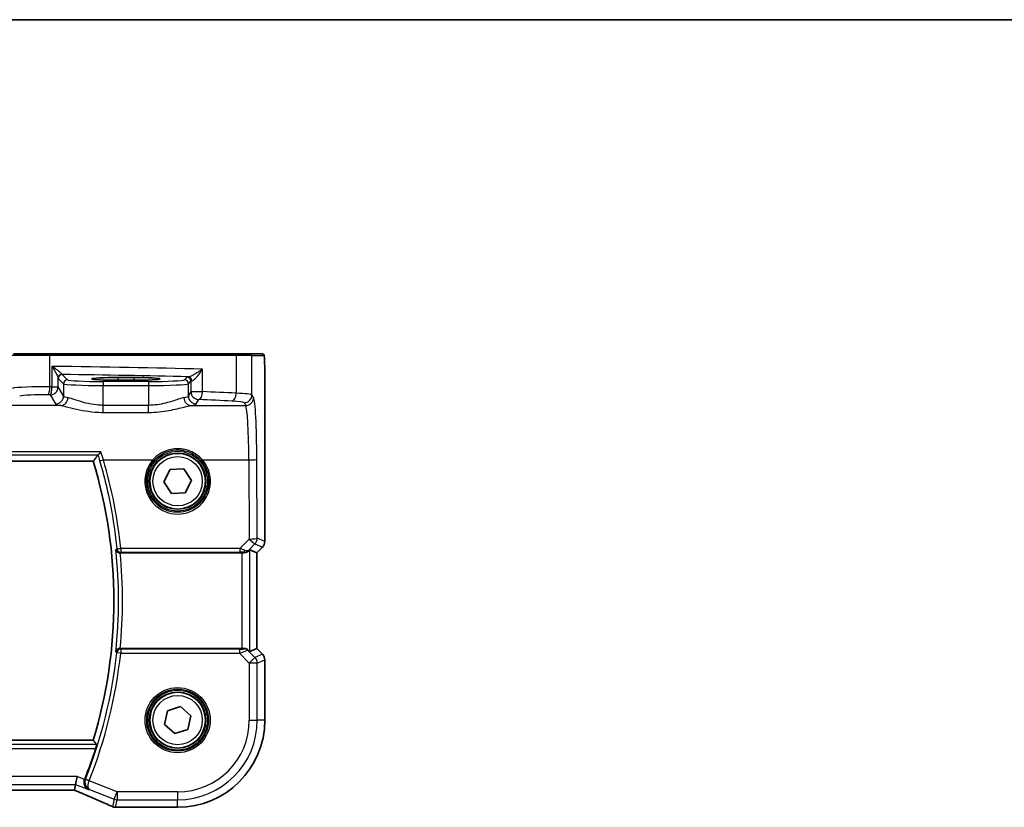
# Model space of a CAD drawing. Units: millimetres. Extents: x 0 to 4732, y 0 to 843.
# Drawn here: x 1547 to 1670, y 744 to 843 of the extents above; entities that cross this region are included whole.
import ezdxf

# ---------------------------------------------------------------- set-up
doc = ezdxf.new("R2010")
doc.units = ezdxf.units.MM
for name, color, linetype, lineweight in [('Border (ISO)', 7, 'Continuous', 35), ('Visible (ISO)', 7, 'Continuous', 35), ('Visible Narrow (ISO)', 7, 'Continuous', 25)]:
    doc.layers.add(name, color=color, linetype=linetype, lineweight=lineweight)

# ---------------------------------------------------------------- blocks, each defined once
blk = doc.blocks.new('図面枠 tk図枠')
at = {"layer": 'Border (ISO)'}
blk.add_line((14.5, 289), (405.5, 289), dxfattribs=at)

msp = doc.modelspace()

# ---------------------------------------------------------------- linework, layer by layer
at = {"layer": 'Visible (ISO)'}
for p, q in [((1545.9515, 801.0409), (1550.4734, 801.0409)), ((1550.4734, 801.0409), (1573.8012, 801.0409)), ((1573.8012, 801.0409), (1575.6993, 801.0409)), ((1577.1835, 801.0409), (1575.6993, 801.0409)), ((1561.0644, 798.0659), (1559.0644, 798.0659)), ((1559.0644, 797.724), (1561.0644, 797.724)), ((1577.5106, 777.4774), (1577.5106, 797.9658)), ((1404.1687, 787.5409), (1555.9602, 787.5409)), ((1565.6235, 786.4951), (1567.3533, 786.5828)), ((1567.3533, 786.5828), (1568.2943, 785.1286)), ((1564.8346, 784.9531), (1565.6235, 786.4951)), ((1565.7755, 783.4989), (1564.8346, 784.9531)), ((1568.2943, 785.1286), (1567.5053, 783.5867)), ((1567.5053, 783.5867), (1565.7755, 783.4989)), ((1577.2178, 776.7703), (1576.5106, 776.0632)), ((1559.34, 776.0409), (1574.6459, 776.0409)), ((1575.6445, 776.4219), (1576.5093, 776.0637)), ((1576.5106, 776.0632), (1576.5093, 776.0637)), ((1576.5106, 776.0632), (1576.5106, 764.0186)), ((1574.6459, 764.0409), (1559.34, 764.0409)), ((1575.6445, 763.6598), (1576.5093, 764.018)), ((1576.5106, 764.0186), (1576.5093, 764.018)), ((1576.5106, 764.0186), (1577.2178, 763.3115)), ((1577.5106, 755.0409), (1577.5106, 762.6044)), ((1564.9156, 754.5104), (1565.2806, 756.2036)), ((1565.2806, 756.2036), (1566.9295, 756.734)), ((1566.9295, 756.734), (1568.2133, 755.5713)), ((1566.1994, 753.3477), (1564.9156, 754.5104)), ((1568.2133, 755.5713), (1567.8482, 753.8782)), ((1567.8482, 753.8782), (1566.1994, 753.3477)), ((1555.9602, 752.5409), (1404.1687, 752.5409)), ((1553.7416, 746.9608), (1553.9339, 747.9594)), ((1406.7382, 746.2519), (1553.3906, 746.2519)), ((1553.7416, 746.9608), (1553.6052, 746.2526)), ((1558.9182, 744.0947), (1566.5644, 744.0947))]:
    msp.add_line(p, q, dxfattribs=at)
for centre in [(1566.5644, 785.0409), (1566.5644, 755.0409)]:
    msp.add_circle(centre, 3.5, dxfattribs=at)
for centre, radius, start, end in [((1498.4644, 770.0409), 60.1, 343.071304, 16.928696), ((1576.5106, 777.4774), 1, 315, 0), ((1576.5106, 762.6044), 1, 0, 45), ((1566.5644, 755.0409), 10.9462, 270, 0), ((1498.4644, 770.0409), 60.7124, 338.334646, 342.189013), ((1558.7686, 745.1008), 1, 246.057538, 267.659221), ((1558.9182, 745.0947), 1, 267.615191, 270)]:
    msp.add_arc(centre, radius, start, end, dxfattribs=at)
for centre, major_axis, ratio, start_param, end_param in [((1559.0644, 797.8949), (3.2624, 0), 0.05240787, 1.57079633, 4.71238898), ((1561.0644, 797.8949), (-3.2624, 0), 0.05240787, 1.57079633, 4.71238898), ((1574.6459, 775.9534), (1, 0), 0.08748866, 1.4366482, 1.57079633), ((1574.6459, 775.4194), (0.9993, 1.0021), 0.03700701, 0.01526811, 0.54654149), ((1574.6459, 764.1284), (-1, 0), 0.08748866, 1.57079633, 1.91752235), ((1574.6459, 764.6624), (0.9993, -1.0021), 0.03700701, 5.51127614, 6.2679172), ((1553.3906, 746.1554), (1.8935, 0), 0.05094445, 1.45936294, 1.57080424), ((1552.9877, 746.3803), (2.0245, -0.8102), 0.05045404, 1.18174772, 1.28674367), ((1545.8896, 743.2582), (-20.7909, 0.005), 0.05176438, 4.03772351, 4.04685797)]:
    msp.add_ellipse(centre, major_axis=major_axis, ratio=ratio, start_param=start_param, end_param=end_param, dxfattribs=at)
for points, degree in [([(1577.1891, 801.0409), (1577.1893, 801.0409), (1577.1867, 801.0409), (1577.1835, 801.0409)], 3), ([(1555.9602, 787.5409), (1556.2557, 787.9397), (1556.5512, 788.3427)], 2), ([(1556.5613, 788.349), (1556.5561, 788.347), (1556.5528, 788.3448), (1556.5512, 788.3427)], 3), ([(1559.34, 776.0409), (1559.3364, 776.0409), (1559.3327, 776.0409), (1559.329, 776.0409)], 3), ([(1559.329, 764.0409), (1559.3327, 764.0409), (1559.3364, 764.0409), (1559.34, 764.0409)], 3), ([(1556.3828, 751.9684), (1556.1715, 752.2557), (1555.9602, 752.5409)], 2), ([(1554.8879, 747.6268), (1554.8823, 747.6127), (1554.877, 747.5984), (1554.8721, 747.5841)], 3), ([(1553.6012, 746.2513), (1553.6037, 746.2513), (1553.605, 746.2517), (1553.6052, 746.2526)], 3)]:
    msp.add_open_spline(points, degree=degree, dxfattribs=at)
for points, knots in [([(1577.1898, 801.0409), (1577.2063, 801.0409), (1577.2222, 801.0392), (1577.2418, 801.0354), (1577.2455, 801.0347), (1577.2542, 801.0326), (1577.2591, 801.0312), (1577.2734, 801.0266), (1577.2825, 801.0228), (1577.3046, 801.0115), (1577.3162, 801.0036), (1577.3485, 800.9787), (1577.3626, 800.9629), (1577.4192, 800.8895), (1577.4232, 800.8427), (1577.4475, 800.6733), (1577.4581, 800.5389), (1577.4726, 800.2815), (1577.4774, 800.1773), (1577.4892, 799.8716), (1577.4952, 799.6533), (1577.5086, 798.9631), (1577.5106, 798.4572), (1577.5106, 797.9658)], [0, 0, 0, 0, 0.012766906, 0.012766906, 0.01463081, 0.01463081, 0.016461258, 0.016461258, 0.020132349, 0.020132349, 0.026500678, 0.026500678, 0.041208578, 0.041208578, 0.101047017, 0.101047017, 0.171185477, 0.171185477, 0.211695059, 0.211695059, 0.283160241, 0.283160241, 0.430585526, 0.430585526, 0.430585526, 0.430585526]), ([(1556.92, 788.7359), (1556.9192, 788.7349), (1556.9184, 788.734), (1556.8795, 788.6845), (1556.8413, 788.6376), (1556.7684, 788.5513), (1556.7336, 788.5115), (1556.6657, 788.4379), (1556.6333, 788.4052), (1556.5877, 788.3649), (1556.572, 788.3534), (1556.5613, 788.349)], [-0.080119029, -0.080119029, -0.080119029, -0.080119029, -0.0797358248, -0.0797358248, -0.0610396084, -0.0610396084, -0.0428087124, -0.0428087124, -0.0225169769, -0.0225169769, -0.0072660548, -0.0072660548, -0.0072660548, -0.0072660548]), ([(1558.7978, 776.4465), (1558.798, 776.4455), (1558.7982, 776.4445), (1558.8093, 776.3915), (1558.8301, 776.3402), (1558.8894, 776.2464), (1558.9273, 776.203), (1559.0171, 776.1308), (1559.0677, 776.1007), (1559.1708, 776.0612), (1559.2201, 776.0489), (1559.2909, 776.0418), (1559.3099, 776.0408), (1559.329, 776.0409)], [-0.0872490092, -0.0872490092, -0.0872490092, -0.0872490092, -0.0868232905, -0.0868232905, -0.0635791155, -0.0635791155, -0.0415361557, -0.0415361557, -0.021512678, -0.021512678, -0.0057409825, -0.0057409825, 0, 0, 0, 0]), ([(1574.7797, 776.0401), (1574.8228, 776.0396), (1574.8651, 776.0417), (1575.0139, 776.0572), (1575.1212, 776.086), (1575.3077, 776.1664), (1575.387, 776.2177), (1575.4589, 776.276), (1575.4698, 776.2853), (1575.4804, 776.2947)], [0.7831655842, 0.7831655842, 0.7831655842, 0.7831655842, 0.7957694984, 0.7957694984, 0.8296099292, 0.8296099292, 0.86345036, 0.86345036, 0.8696971895, 0.8696971895, 0.8696971895, 0.8696971895]), ([(1559.329, 764.0409), (1559.2793, 764.041), (1559.2306, 764.0343), (1559.1291, 764.0076), (1559.0787, 763.9854), (1558.9749, 763.9226), (1558.9263, 763.8781), (1558.8427, 763.7708), (1558.8124, 763.705), (1558.7982, 763.6372), (1558.798, 763.6363), (1558.7978, 763.6353)], [-0.0876618833, -0.0876618833, -0.0876618833, -0.0876618833, -0.072576148, -0.072576148, -0.0544431089, -0.0544431089, -0.0300891254, -0.0300891254, 0, 0, 0.0004293568, 0.0004293568, 0.0004293568, 0.0004293568]), ([(1574.9857, 764.0461), (1574.9859, 764.0461), (1574.9861, 764.0461), (1575.0562, 764.0482), (1575.1271, 764.0357), (1575.246, 763.9882), (1575.2957, 763.956), (1575.3361, 763.9185)], [0.2397426773, 0.2397426773, 0.2397426773, 0.2397426773, 0.2398043628, 0.2398043628, 0.2621016029, 0.2621016029, 0.281971741, 0.281971741, 0.281971741, 0.281971741]), ([(1556.3828, 751.9684), (1556.3862, 751.9635), (1556.387, 751.9497), (1556.3816, 751.8996), (1556.3741, 751.8596), (1556.3532, 751.7679), (1556.3383, 751.71), (1556.3043, 751.5898), (1556.2855, 751.5282), (1556.2669, 751.4703)], [0.0030399636, 0.0030399636, 0.0030399636, 0.0030399636, 0.0189473971, 0.0189473971, 0.0378947943, 0.0378947943, 0.0573619261, 0.0573619261, 0.075429389, 0.075429389, 0.075429389, 0.075429389]), ([(1555.351, 746.317), (1555.3497, 746.3176), (1555.3485, 746.3182), (1555.2649, 746.3578), (1555.1876, 746.4107), (1555.052, 746.5398), (1554.9925, 746.6156), (1554.8891, 746.801), (1554.8474, 746.9145), (1554.8102, 747.1373), (1554.8063, 747.2409), (1554.8276, 747.4274), (1554.8453, 747.5068), (1554.8721, 747.5841)], [-0.000605684, -0.000605684, -0.000605684, -0.000605684, 0, 0, 0.040416427, 0.040416427, 0.079271268, 0.079271268, 0.122746544, 0.122746544, 0.15617322, 0.15617322, 0.181058491, 0.181058491, 0.181058491, 0.181058491]), ([(1553.7934, 746.1675), (1554.1195, 746.0291), (1554.4421, 745.8917), (1555.0791, 745.6191), (1555.3935, 745.484), (1556.0136, 745.2164), (1556.3191, 745.084), (1556.9205, 744.8221), (1557.2164, 744.6927), (1557.7976, 744.4372), (1558.083, 744.3111), (1558.3627, 744.1869)], [-1.303050328, -1.303050328, -1.303050328, -1.303050328, -1.252154027, -1.252154027, -1.201257727, -1.201257727, -1.150361426, -1.150361426, -1.099465126, -1.099465126, -1.048568826, -1.048568826, -1.048568826, -1.048568826])]:
    msp.add_open_spline(points, degree=3, knots=knots, dxfattribs=at)
at = {"layer": 'Visible Narrow (ISO)'}
for p, q in [((1550.5182, 800.8409), (1545.7583, 800.8409)), ((1573.901, 800.8409), (1550.5182, 800.8409)), ((1550.5182, 796.8912), (1550.5182, 800.8409)), ((1575.899, 800.8409), (1573.901, 800.8409)), ((1573.901, 800.8409), (1573.901, 796.0971)), ((1575.899, 800.8409), (1577.3832, 800.8409)), ((1575.899, 795.8834), (1575.899, 800.8409)), ((1550.7821, 799.4691), (1550.7821, 796.8859)), ((1569.6832, 796.2937), (1569.6832, 799.1143)), ((1551.5536, 796.8859), (1551.5536, 798.0139)), ((1551.5729, 797.9518), (1552.2349, 797.2899)), ((1552.7342, 797.7892), (1552.0722, 798.4511)), ((1559.0644, 798.0659), (1559.0644, 797.724)), ((1561.0644, 798.0659), (1561.0644, 797.724)), ((1567.7357, 798.1157), (1567.4093, 797.7892)), ((1577.5093, 797.9658), (1577.5106, 797.9658)), ((1577.5093, 797.9658), (1577.5093, 777.4774)), ((1550.7821, 796.8859), (1551.5536, 796.8859)), ((1552.2349, 795.7486), (1551.5536, 796.8859)), ((1552.2349, 797.2899), (1552.2349, 795.7486)), ((1557.228, 797.5657), (1557.228, 797.0664)), ((1562.9154, 797.5657), (1557.228, 797.5657)), ((1557.228, 797.0664), (1562.9154, 797.0664)), ((1557.228, 794.5716), (1557.228, 797.0664)), ((1562.9154, 797.5657), (1562.9154, 797.0664)), ((1562.9154, 797.0664), (1562.9154, 794.5716)), ((1567.9086, 797.2899), (1568.2351, 797.6164)), ((1567.9086, 795.7486), (1567.9086, 797.2899)), ((1568.2351, 797.6164), (1568.2351, 796.2937)), ((1550.555, 795.8897), (1551.2362, 794.7524)), ((1568.2351, 796.2937), (1567.9086, 795.7486)), ((1568.2351, 796.2937), (1569.6832, 796.2937)), ((1568.9072, 794.7524), (1569.2337, 795.2975)), ((1576.1072, 795.5357), (1575.899, 795.8834)), ((1551.894, 794.5395), (1536.947, 794.5395)), ((1557.228, 793.6888), (1557.228, 794.5716)), ((1562.9154, 794.5716), (1557.228, 794.5716)), ((1562.9154, 793.6888), (1562.9154, 794.5716)), ((1568.2494, 794.5395), (1575.1086, 794.5395)), ((1574.9004, 794.8872), (1575.1086, 794.5395)), ((1557.228, 793.6888), (1562.9154, 793.6888)), ((1556.92, 788.7359), (1403.2089, 788.7359)), ((1403.5676, 788.349), (1556.5613, 788.349)), ((1576.5577, 777.8715), (1576.5122, 787.8089)), ((1557.2415, 787.7218), (1563.4437, 787.7218)), ((1569.6852, 787.7218), (1575.5136, 787.7218)), ((1575.5136, 787.7218), (1575.5591, 777.7843)), ((1575.5591, 777.7843), (1574.3736, 776.5911)), ((1575.495, 776.39), (1576.2653, 777.1654)), ((1576.2653, 777.1654), (1577.2168, 776.7712)), ((1577.2168, 776.7712), (1576.5093, 776.0637)), ((1577.5093, 777.4774), (1576.5577, 777.8715)), ((1577.2168, 776.7712), (1577.2178, 776.7703)), ((1577.5106, 777.4774), (1577.5093, 777.4774)), ((1559.415, 776.5911), (1559.415, 776.1366)), ((1574.3736, 776.5911), (1559.415, 776.5911)), ((1559.415, 776.1366), (1574.3736, 776.1366)), ((1574.3736, 776.5911), (1574.3736, 776.1366)), ((1574.6459, 776.0409), (1574.6459, 764.0409)), ((1574.7929, 776.1269), (1574.7797, 776.0401)), ((1575.4804, 776.2947), (1575.495, 776.39)), ((1575.6445, 763.6598), (1575.6445, 776.4219)), ((1576.5093, 776.0637), (1576.5093, 764.018)), ((1559.4111, 763.4515), (1558.9159, 763.505)), ((1559.4111, 763.9496), (1559.4111, 763.4515)), ((1574.3295, 763.9496), (1559.4111, 763.9496)), ((1559.4111, 763.4515), (1574.3295, 763.4515)), ((1574.3295, 763.9496), (1574.3295, 763.4515)), ((1574.3295, 763.4515), (1575.5673, 762.2136)), ((1574.9857, 764.0461), (1574.9942, 763.991)), ((1575.3472, 763.846), (1575.3361, 763.9185)), ((1576.2734, 762.9198), (1575.3472, 763.846)), ((1577.2168, 763.3105), (1576.2734, 762.9198)), ((1576.5093, 764.018), (1577.2168, 763.3105)), ((1577.2178, 763.3115), (1577.2168, 763.3105)), ((1575.5673, 762.2136), (1576.2734, 762.9198)), ((1575.5673, 762.2136), (1575.5673, 755.0409)), ((1576.5659, 762.2136), (1575.5673, 762.2136)), ((1576.5659, 762.2136), (1577.5093, 762.6044)), ((1576.5659, 755.0409), (1576.5659, 762.2136)), ((1577.5093, 762.6044), (1577.5106, 762.6044)), ((1577.5093, 762.6044), (1577.5093, 755.0409)), ((1575.5673, 755.0409), (1576.5659, 755.0409)), ((1577.5093, 755.0409), (1576.5659, 755.0409)), ((1577.5093, 755.0409), (1577.5106, 755.0409)), ((1556.3828, 751.9684), (1403.7461, 751.9684)), ((1403.8619, 751.4703), (1556.2669, 751.4703)), ((1553.9339, 747.9594), (1406.195, 747.9594)), ((1554.8721, 747.5841), (1553.9339, 747.9594)), ((1555.4478, 747.4385), (1554.9771, 747.6011)), ((1555.4556, 747.4594), (1554.9925, 747.6429)), ((1558.949, 746.038), (1555.4478, 747.4385)), ((1406.3873, 746.9608), (1553.7416, 746.9608)), ((1553.3906, 746.2532), (1406.7382, 746.2532)), ((1553.3906, 746.2532), (1553.3906, 746.2519)), ((1553.7416, 746.9608), (1555.351, 746.317)), ((1555.5019, 746.3413), (1558.5782, 745.1108)), ((1558.5782, 745.1108), (1558.949, 746.038)), ((1566.5644, 746.038), (1558.949, 746.038)), ((1558.949, 746.038), (1558.949, 745.0394)), ((1566.5644, 746.038), (1566.5644, 745.0394)), ((1558.5782, 745.1108), (1558.3977, 744.1736)), ((1558.7686, 744.1022), (1558.949, 745.0394)), ((1558.949, 745.0394), (1566.5644, 745.0394)), ((1566.5644, 744.096), (1566.5644, 745.0394)), ((1558.9182, 744.0947), (1558.9182, 744.096)), ((1566.5644, 744.096), (1558.9182, 744.096)), ((1566.5644, 744.096), (1566.5644, 744.0947))]:
    msp.add_line(p, q, dxfattribs=at)
for centre, radius in [((1566.5644, 785.0409), 3.7567), ((1566.5644, 785.0409), 3.5569), ((1566.5644, 785.0409), 3.1), ((1566.5644, 755.0409), 4.0898), ((1566.5644, 755.0409), 3.8899), ((1566.5644, 755.0409), 3.7567), ((1566.5644, 755.0409), 3.5569), ((1566.5644, 755.0409), 3.1)]:
    msp.add_circle(centre, radius, dxfattribs=at)
for centre, radius, start, end in [((1498.4644, 770.0409), 60.6725, 353.939628, 6.060372), ((1498.4644, 770.0409), 61.1706, 354.371015, 5.628985), ((1498.4644, 770.0409), 60.8037, 338.385151, 353.829293), ((1498.4644, 770.0409), 61.3018, 338.385151, 353.829293), ((1566.5644, 755.0409), 9.0029, 270, 0), ((1566.5644, 755.0409), 10.0015, 270, 0), ((1566.5644, 755.0409), 10.9448, 270, 0)]:
    msp.add_arc(centre, radius, start, end, dxfattribs=at)
for centre, major_axis, ratio, start_param, end_param in [((1550.4734, 800.8409), (0, 0.2), 0.22405247, 4.71238898, 6.28318531), ((1573.8012, 800.8409), (0, 0.2), 0.49914422, 4.71238898, 6.28318531), ((1575.6993, 800.8409), (0, 0.2), 0.99862953, 4.71238898, 6.28318531), ((1577.1835, 800.8409), (0, 0.2), 0.99862953, 4.71238898, 6.28318531), ((1531.4738, 795.1819), (-85, 0), 0.05179122, 4.24615809, 4.48323177), ((1552.0529, 798.0139), (-0.492, -0.0891), 0.95935891, 4.59839547, 6.0966409), ((1552.0722, 797.9518), (-0.3536, -0.3536), 0.99726469, 3.92836034, 5.49641762), ((1531.4738, 794.1833), (84, 0), 0.05240778, 1.12199028, 1.3230501), ((1552.7342, 797.2899), (-0.3536, -0.3536), 0.99726469, 3.92836034, 5.49641762), ((1557.228, 797.8015), (-4.5, 0), 0.05240778, 0.05235988, 1.57079633), ((1562.9154, 797.8015), (-4.5, 0), 0.05240778, 1.57079633, 3.08923278), ((1567.4093, 797.2899), (0.3536, -0.3536), 0.99726469, 0.78676769, 2.35482496), ((1569.2337, 798.1116), (-1.5, 0), 0.05240778, 5.77869629, 6.23082543), ((1567.7357, 797.6164), (0.3536, -0.3536), 0.99726469, 0.78676769, 2.35482496), ((1567.9206, 797.6503), (-0.0472, 0.4978), 0.87450171, 4.6295741, 6.17507061), ((1549.622, 796.6354), (-4, 0), 0.0656165, 4.4864183, 6.02138592), ((1550.2942, 796.8912), (-0.0201, -0.9998), 0.22400944, 0.08954802, 1.57530189), ((1531.4738, 789.729), (-85, 0), 0.08645939, 4.48323177, 4.4864183), ((1550.555, 796.8859), (-0.0204, -0.9998), 0.227112, 0.08961425, 1.575431), ((1550.555, 796.8859), (0.8579, 0.5139), 0.9948398, 4.1749656, 5.74120053), ((1557.228, 797.3022), (5, 0), 0.047167, 3.19395253, 4.71238898), ((1562.9154, 797.3022), (5, 0), 0.047167, 4.71238898, 6.23082543), ((1569.2337, 797.6123), (1, 0), 0.07861167, 2.63710364, 3.08923278), ((1549.622, 795.6392), (3, 0), 0.08748866, 1.34482565, 2.87979327), ((1531.4738, 788.7328), (84, 0), 0.08748866, 1.34163911, 1.34482565), ((1551.2362, 795.7486), (-0.8579, -0.5139), 0.9948398, 1.03337295, 2.59960788), ((1551.894, 795.5357), (-0.1675, -0.9859), 0.88632526, 0.18934501, 1.72022185), ((1557.228, 795.7761), (-5, 0), 0.1049864, 0.05235988, 0.47563514), ((1562.9154, 795.7761), (-5, 0), 0.1049864, 2.66595752, 3.08923278), ((1568.2494, 795.5357), (0.1675, -0.9859), 0.88632526, 4.56296346, 6.09384029), ((1568.9072, 795.7486), (0.8579, -0.5139), 0.9948398, 3.68357743, 5.24981236), ((1569.2337, 796.2937), (0.8579, -0.5139), 0.9948398, 3.68357743, 5.24981236), ((1569.2337, 796.2937), (-0.044, -0.999), 0.44917542, 0.09770574, 1.59056969), ((1531.4738, 788.7328), (84, 0), 0.08748866, 1.04818544, 1.10456544), ((1531.4738, 789.729), (-85, 0), 0.08645939, 4.1897781, 4.24615809), ((1573.4019, 796.0971), (-0.0503, -0.9987), 0.49866896, 0.10071992, 1.59592217), ((1571.9045, 795.8696), (-4, 0), 0.0656165, 3.19395253, 4.1897781), ((1574.9004, 795.8834), (-0.8579, -0.5139), 0.9948398, 1.03337295, 2.59960788), ((1575.1086, 795.5357), (-0.8579, -0.5139), 0.9948398, 1.03337295, 2.59960788), ((1576.0684, 787.0681), (0, 8.5), 0.05240778, 4.79965544, 6.19591884), ((1557.228, 794.7799), (6, 0), 0.08748866, 3.19395253, 3.61722779), ((1562.9154, 794.7799), (6, 0), 0.08748866, 5.80755017, 6.23082543), ((1571.9045, 794.8735), (3, 0), 0.08748866, 0.05235988, 1.04818544), ((1575.0698, 787.0681), (0, -7.5), 0.05939548, 1.65806279, 3.05432619), ((1575.5136, 787.8089), (1, 0.0046), 0.08715483, 4.71198937, 6.23062524), ((1557.2415, 787.7653), (-0.4798, -0.1408), 0.08365206, 0.08757419, 1.54624444), ((1498.4644, 770.4662), (0, 61.2593), 0.99997071, 4.81253917, 4.99793419), ((1566.5644, 785.036), (0, -4.1173), 0.99999533, 4.00177149, 8.56459912), ((1563.4437, 787.7392), (0.1516, -0.1305), 0.06616765, 4.76927136, 6.24820203), ((1569.6852, 787.7392), (-0.1516, -0.1305), 0.06616765, 0.03498328, 1.51391395), ((1575.5591, 777.8715), (1, 0.0046), 0.08715483, 4.71198937, 6.23062524), ((1575.5591, 777.8715), (0.7094, -0.7048), 0.06194553, 4.77385531, 6.23072459), ((1575.5591, 777.8715), (0.3827, 0.9239), 0.99839497, 4.3202575, 5.10452046), ((1576.5106, 777.4774), (-0.3827, -0.9239), 0.99839497, 1.17866484, 1.96292781), ((1559.415, 776.6347), (-0.4975, -0.05), 0.08672234, 0.08759733, 1.56208239), ((1559.415, 776.6347), (0.3721, -0.334), 0.99315987, 3.98428307, 5.44049489), ((1574.2863, 776.5904), (1.0624, -0.3494), 0.02501308, 0.82404741, 1.49679956), ((1574.2863, 776.0923), (0.7089, 0.0055), 0.06194438, 0.77415955, 1.4469117), ((1574.7888, 777.0962), (0.9046, -0.4343), 0.95837897, 5.14776572, 5.93188285), ((1574.7929, 776.625), (-0.0278, -0.4992), 0.53585557, 0.10341144, 1.07074075), ((1574.7888, 777.0962), (-0.7308, 0.6831), 0.49764186, 2.28986789, 3.07398502), ((1559.4111, 763.4515), (-0.3721, -0.334), 0.99315948, 3.98425124, 5.44052672), ((1574.2857, 763.9933), (0.7085, -0.0027), 0.06162707, 4.77440992, 6.29284637), ((1574.2857, 763.4952), (1.0614, 0.3524), 0.0494607, 4.73719015, 6.2556266), ((1574.9942, 763.4929), (-0.4943, -0.0755), 0.99610631, 3.77717485, 4.56129198), ((1576.5106, 762.6044), (0.3827, -0.9239), 0.99839497, 1.17866484, 1.96292781), ((1575.5673, 762.2136), (-0.3827, 0.9239), 0.99839497, 4.3202575, 5.10452046), ((1553.3906, 746.1484), (-2, 0), 0.05240778, 4.60488983, 4.71238898), ((1553.0197, 746.3746), (1.9996, -0.802), 0.04864093, 1.18237113, 1.29691187), ((1554.1841, 747.0881), (-0.3907, -0.9205), 0.36965282, 0, 0.05635532), ((1545.4822, 748.4052), (20.996, -8.4215), 0.04864093, 0.92788963, 1.18237113), ((1558.949, 746.038), (0.982, -0.1891), 0.99857882, 4.52239971, 4.90237825), ((1558.7686, 745.1008), (-0.4058, -0.914), 0.58047237, 0, 0.06431702), ((1558.7686, 745.1008), (-0.982, 0.1891), 0.99857882, 1.38080706, 1.76078559), ((1558.7686, 745.1008), (-0.0408, -0.9992), 0.61470301, 0, 0.06640109), ((1545.8531, 743.2344), (-21, 0), 0.05240778, 4.04090736, 4.04997482), ((1558.9182, 745.0947), (-0.0416, -0.9991), 0.62181619, 0, 0.06687621)]:
    msp.add_ellipse(centre, major_axis=major_axis, ratio=ratio, start_param=start_param, end_param=end_param, dxfattribs=at)
for points, knots in [([(1577.3832, 800.8409), (1577.4063, 800.8409), (1577.4313, 800.789), (1577.453, 800.504), (1577.4772, 800.1861), (1577.496, 799.6073), (1577.5037, 799.026), (1577.5087, 798.6516), (1577.5093, 798.2827), (1577.5093, 797.9658)], [0, 0, 0, 0, 0.35283077, 0.35283077, 0.35283077, 0.74648264, 0.74648264, 0.74648264, 1, 1, 1, 1]), ([(1552.024, 798.493), (1552.0138, 798.5081), (1551.9979, 798.5268), (1551.9441, 798.583), (1551.8993, 798.6246), (1551.776, 798.7315), (1551.691, 798.8008), (1551.4853, 798.9618), (1551.3583, 799.0573), (1551.0844, 799.2573), (1550.9346, 799.3635), (1550.7821, 799.4691)], [0, 0, 0, 0, 0.024207532, 0.024207532, 0.062939583, 0.062939583, 0.114081303, 0.114081303, 0.176949912, 0.176949912, 0.243624652, 0.243624652, 0.243624652, 0.243624652]), ([(1550.7821, 799.4691), (1550.884, 799.3117), (1550.9828, 799.1533), (1551.1608, 798.8551), (1551.2419, 798.7128), (1551.3701, 798.4727), (1551.4218, 798.3695), (1551.4932, 798.21), (1551.5179, 798.1481), (1551.5442, 798.0643), (1551.5509, 798.0363), (1551.5536, 798.0139)], [-0.243624652, -0.243624652, -0.243624652, -0.243624652, -0.176949912, -0.176949912, -0.114081303, -0.114081303, -0.062939583, -0.062939583, -0.024207532, -0.024207532, 0, 0, 0, 0]), ([(1569.6832, 799.1143), (1569.4945, 798.9777), (1569.2914, 798.8405), (1568.9237, 798.6106), (1568.7609, 798.5148), (1568.4794, 798.3629), (1568.36, 798.3033), (1568.1666, 798.2187), (1568.0899, 798.1896), (1567.9847, 798.1594), (1567.9493, 798.1521), (1567.9206, 798.1496)], [-0.000764497, -0.000764497, -0.000764497, -0.000764497, 0.088641111, 0.088641111, 0.157157835, 0.157157835, 0.210248518, 0.210248518, 0.251087506, 0.251087506, 0.276611873, 0.276611873, 0.276611873, 0.276611873]), ([(1568.3583, 797.6503), (1568.3857, 797.6542), (1568.4175, 797.6652), (1568.5084, 797.711), (1568.5715, 797.7552), (1568.726, 797.8835), (1568.8181, 797.974), (1569.0306, 798.2045), (1569.15, 798.3498), (1569.4141, 798.6988), (1569.5557, 798.907), (1569.6832, 799.1143)], [-0.276611873, -0.276611873, -0.276611873, -0.276611873, -0.251087506, -0.251087506, -0.210248518, -0.210248518, -0.157157835, -0.157157835, -0.088641111, -0.088641111, 0.000764497, 0.000764497, 0.000764497, 0.000764497]), ([(1551.5536, 798.0139), (1551.5567, 797.9966), (1551.5599, 797.9827), (1551.5664, 797.9619), (1551.5697, 797.9551), (1551.5729, 797.9518)], [0, 0, 0, 0, 0.0187663047, 0.0187663047, 0.0375326094, 0.0375326094, 0.0375326094, 0.0375326094]), ([(1552.0722, 798.4511), (1552.0641, 798.4534), (1552.0559, 798.458), (1552.0398, 798.472), (1552.0318, 798.4814), (1552.024, 798.493)], [-0.0375326094, -0.0375326094, -0.0375326094, -0.0375326094, -0.0187663047, -0.0187663047, 0, 0, 0, 0]), ([(1557.228, 794.5716), (1556.9371, 794.5716), (1556.6461, 794.5881), (1555.9042, 794.6692), (1555.4623, 794.7567), (1554.6032, 794.9739), (1554.1909, 795.1059), (1553.4063, 795.362), (1553.0502, 795.4813), (1552.783, 795.5357)], [0, 0, 0, 0, 0.104722556, 0.104722556, 0.272278647, 0.272278647, 0.454418334, 0.454418334, 0.66515339, 0.66515339, 0.66515339, 0.66515339]), ([(1567.3604, 795.5357), (1567.1659, 795.4961), (1566.9242, 795.4223), (1566.1981, 795.1873), (1565.655, 795.0006), (1564.3913, 794.6862), (1563.6554, 794.5716), (1562.9154, 794.5716)], [-0.665165469, -0.665165469, -0.665165469, -0.665165469, -0.511787476, -0.511787476, -0.266382686, -0.266382686, 0, 0, 0, 0]), ([(1551.894, 794.5395), (1552.2147, 794.4915), (1552.642, 794.3863), (1553.5835, 794.1603), (1554.0783, 794.0438), (1555.1092, 793.8522), (1555.6394, 793.7749), (1556.5298, 793.7034), (1556.8789, 793.6888), (1557.228, 793.6888)], [-0.66515339, -0.66515339, -0.66515339, -0.66515339, -0.454418334, -0.454418334, -0.272278647, -0.272278647, -0.104722556, -0.104722556, 0, 0, 0, 0]), ([(1562.9154, 793.6888), (1563.8034, 793.6888), (1564.6865, 793.7899), (1566.2029, 794.0674), (1566.8546, 794.2321), (1567.7259, 794.4394), (1568.016, 794.5046), (1568.2494, 794.5395)], [0, 0, 0, 0, 0.266382686, 0.266382686, 0.511787476, 0.511787476, 0.665165469, 0.665165469, 0.665165469, 0.665165469]), ([(1569.6852, 787.7218), (1569.3649, 788.0842), (1568.9795, 788.3897), (1568.0086, 788.913), (1567.3956, 789.0848), (1566.2163, 789.1434), (1565.6539, 789.0584), (1564.7328, 788.7241), (1564.3568, 788.518), (1563.812, 788.1), (1563.6182, 787.9192), (1563.4437, 787.7218)], [-0.711030897, -0.711030897, -0.711030897, -0.711030897, -0.563414068, -0.563414068, -0.376392577, -0.376392577, -0.209106987, -0.209106987, -0.080425764, -0.080425764, 0, 0, 0, 0]), ([(1563.5949, 787.6085), (1563.7609, 787.8014), (1563.9453, 787.978), (1564.4637, 788.3865), (1564.8214, 788.5879), (1565.6979, 788.9147), (1566.2331, 788.9978), (1567.3555, 788.9404), (1567.9387, 788.7725), (1568.8626, 788.2611), (1569.2293, 787.9626), (1569.534, 787.6085)], [0, 0, 0, 0, 0.080425764, 0.080425764, 0.209106987, 0.209106987, 0.376392577, 0.376392577, 0.563414068, 0.563414068, 0.711030897, 0.711030897, 0.711030897, 0.711030897]), ([(1556.7646, 787.6215), (1556.9778, 786.8952), (1557.1774, 786.1649), (1557.6484, 784.3055), (1557.9013, 783.1717), (1558.1215, 782.0316), (1558.4698, 780.228), (1558.7363, 778.4087), (1558.9198, 776.5811)], [1.285251122, 1.285251122, 1.285251122, 1.285251122, 1.3226234, 1.3226234, 1.379955532, 1.379955532, 1.379955532, 1.470646136, 1.470646136, 1.470646136, 1.470646136]), ([(1569.534, 787.6085), (1569.7896, 787.3113), (1570.0003, 786.9756), (1570.4069, 786.041), (1570.5161, 785.4052), (1570.4206, 784.0429), (1570.1554, 783.3224), (1569.2613, 782.1103), (1568.6199, 781.6314), (1567.1245, 781.0899), (1566.2619, 781.062), (1564.5674, 781.5542), (1563.7656, 782.1552), (1562.7645, 783.7278), (1562.5568, 784.6847), (1562.7888, 786.3366), (1563.1086, 787.0433), (1563.5949, 787.6085)], [-2.28141381, -2.28141381, -2.28141381, -2.28141381, -1.98125337, -1.98125337, -1.50099667, -1.50099667, -0.93541005, -0.93541005, -0.34744084, -0.34744084, 0.2827186, 0.2827186, 1.0040205, 1.0040205, 1.7104899, 1.7104899, 2.28141381, 2.28141381, 2.28141381, 2.28141381]), ([(1558.9198, 776.5811), (1558.9109, 776.5712), (1558.902, 776.5614), (1558.893, 776.5515), (1558.8613, 776.5165), (1558.8296, 776.4815), (1558.7978, 776.4465)], [-0.865309878, -0.865309878, -0.865309878, -0.865309878, -0.831044981, -0.831044981, -0.831044981, -0.7092375, -0.7092375, -0.7092375, -0.7092375]), ([(1559.3291, 776.0409), (1559.3488, 776.0628), (1559.3685, 776.0848), (1559.3883, 776.1068), (1559.3972, 776.1167), (1559.4061, 776.1266), (1559.415, 776.1366)], [0.755194539, 0.755194539, 0.755194539, 0.755194539, 0.831044981, 0.831044981, 0.831044981, 0.865309878, 0.865309878, 0.865309878, 0.865309878]), ([(1558.7978, 763.6353), (1558.8294, 763.6004), (1558.861, 763.5656), (1558.8926, 763.5307), (1558.9003, 763.5222), (1558.9081, 763.5136), (1558.9159, 763.505)], [-0.359376821, -0.359376821, -0.359376821, -0.359376821, -0.238151256, -0.238151256, -0.238151256, -0.208342785, -0.208342785, -0.208342785, -0.208342785]), ([(1559.4111, 763.9496), (1559.4033, 763.9582), (1559.3956, 763.9668), (1559.3878, 763.9755), (1559.3682, 763.9973), (1559.3486, 764.0191), (1559.3291, 764.0409)], [0.208342785, 0.208342785, 0.208342785, 0.208342785, 0.238151256, 0.238151256, 0.238151256, 0.313419781, 0.313419781, 0.313419781, 0.313419781]), ([(1554.9925, 747.6429), (1554.9806, 747.641), (1554.9687, 747.6392), (1554.9568, 747.6374), (1554.9338, 747.6338), (1554.9109, 747.6303), (1554.8879, 747.6268)], [0.258246859, 0.258246859, 0.258246859, 0.258246859, 0.29403418, 0.29403418, 0.29403418, 0.363144611, 0.363144611, 0.363144611, 0.363144611]), ([(1554.9771, 747.6011), (1554.9614, 747.5553), (1554.9488, 747.5081), (1554.9248, 747.3849), (1554.9188, 747.3095), (1554.9221, 747.1571), (1554.9328, 747.0804), (1554.9658, 746.9459), (1554.9869, 746.8858), (1555.0526, 746.7408), (1555.1034, 746.6625), (1555.2091, 746.5387), (1555.2615, 746.49), (1555.3754, 746.4052), (1555.4373, 746.3694), (1555.5019, 746.3413)], [-0.0896866407, -0.0896866407, -0.0896866407, -0.0896866407, -0.0824146525, -0.0824146525, -0.0707794713, -0.0707794713, -0.0581770985, -0.0581770985, -0.0469514934, -0.0469514934, -0.0291486264, -0.0291486264, -0.0145727738, -0.0145727738, 0.0004115363, 0.0004115363, 0.0004115363, 0.0004115363]), ([(1554.9925, 747.6429), (1554.9898, 747.636), (1554.9871, 747.629), (1554.982, 747.6151), (1554.9795, 747.6081), (1554.9771, 747.6011)], [-0.00223073816, -0.00223073816, -0.00223073816, -0.00223073816, -0.00111536908, -0.00111536908, 0, 0, 0, 0]), ([(1555.5019, 746.3413), (1555.472, 746.3574), (1555.445, 746.3811), (1555.3987, 746.4426), (1555.3792, 746.48), (1555.3445, 746.5792), (1555.3313, 746.6445), (1555.3222, 746.77), (1555.3218, 746.8229), (1555.3285, 746.9437), (1555.3367, 747.0139), (1555.3628, 747.1561), (1555.3799, 747.2277), (1555.4154, 747.3469), (1555.4309, 747.3931), (1555.4478, 747.4385)], [-0.0004115363, -0.0004115363, -0.0004115363, -0.0004115363, 0.0145727738, 0.0145727738, 0.0291486264, 0.0291486264, 0.0469514934, 0.0469514934, 0.0581770985, 0.0581770985, 0.0707794713, 0.0707794713, 0.0824146525, 0.0824146525, 0.0896866407, 0.0896866407, 0.0896866407, 0.0896866407]), ([(1555.4478, 747.4385), (1555.449, 747.442), (1555.4503, 747.4455), (1555.4529, 747.4525), (1555.4542, 747.4559), (1555.4556, 747.4594)], [0, 0, 0, 0, 0.00111536908, 0.00111536908, 0.00223073816, 0.00223073816, 0.00223073816, 0.00223073816])]:
    msp.add_open_spline(points, degree=3, knots=knots, dxfattribs=at)
for points in [[(1556.5512, 788.3427), (1556.6224, 788.104), (1556.6937, 787.8633), (1556.7646, 787.6215)], [(1557.2415, 787.7218), (1557.1347, 788.063), (1557.0271, 788.402), (1556.92, 788.7359)], [(1559.329, 776.0409), (1559.329, 776.0409), (1559.329, 776.0409), (1559.3291, 776.0409)], [(1559.3291, 764.0409), (1559.329, 764.0409), (1559.329, 764.0409), (1559.329, 764.0409)], [(1555.351, 746.317), (1555.4013, 746.3251), (1555.4516, 746.3332), (1555.5019, 746.3413)]]:
    msp.add_open_spline(points, degree=3, dxfattribs=at)

# ---------------------------------------------------------------- block references
at = {"xscale": 3, "yscale": 3, "zscale": 3}
msp.add_blockref('図面枠 tk図枠', (944, -24), dxfattribs=at)

doc.saveas('drawing.dxf')
